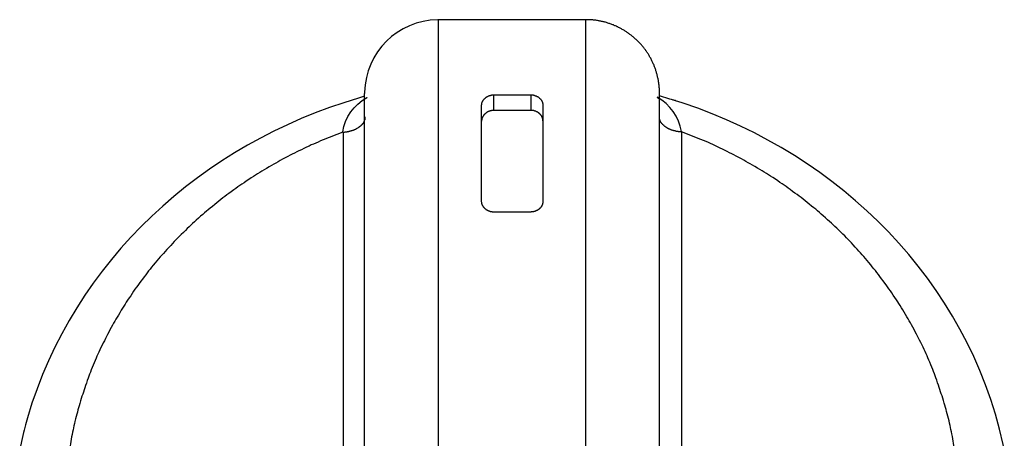
# Model space of a CAD drawing. Extents: x 18 to 131, y 140 to 203.
# Drawn here: x 45 to 47, y 191 to 192 of the extents above; entities that cross this region are included whole.
import ezdxf

# ---------------------------------------------------------------- set-up
doc = ezdxf.new("R2010")
doc.units = 0
doc.layers.add('LIVELLO_1', color=7, linetype='CONTINUOUS')

msp = doc.modelspace()

# ---------------------------------------------------------------- linework, layer by layer
at = {"layer": 'LIVELLO_1', "color": 7}
for points in [[(45.8463, 192.2601), (45.5683, 192.2601)], [(45.4286, 192.0989), (45.4286, 192.1206)], [(45.7423, 192.1182), (45.7423, 192.0885), (45.6727, 192.0885), (45.6727, 192.1182), (45.7423, 192.1182)], [(45.4286, 190.7555), (45.4286, 192.0989)], [(45.9857, 190.7558), (45.9857, 192.0992)], [(45.7423, 191.8966), (45.6727, 191.8966)]]:
    msp.add_lwpolyline(points, dxfattribs=at)
for points, knots in [([(45.5676, 192.2598), (45.5676, 192.2598), (45.5666, 192.2598), (45.5666, 192.2598), (45.4911, 192.2589), (45.43, 192.1986), (45.4286, 192.1232), (45.4286, 192.1232), (45.4286, 192.1206), (45.4286, 192.1206)], [0, 0, 0, 0, 1, 1, 1, 2, 2, 2, 3, 3, 3, 3]), ([(45.5676, 192.2598), (45.5676, 192.2339), (45.5676, 192.2081), (45.5676, 192.1828), (45.5676, 192.1828), (45.5676, 192.1719), (45.5676, 192.1719)], [0, 0, 0, 0, 1, 1, 1, 2, 2, 2, 2]), ([(45.9857, 192.0992), (45.9857, 192.0992), (45.9857, 192.1242), (45.9857, 192.1242), (45.9857, 192.1256), (45.9857, 192.1256), (45.9857, 192.1269), (45.9853, 192.1288), (45.9853, 192.1285), (45.9853, 192.1302), (45.9853, 192.1319), (45.9853, 192.1316), (45.985, 192.1333), (45.985, 192.1347), (45.985, 192.1347), (45.985, 192.1366), (45.9846, 192.1383), (45.9846, 192.1376), (45.9843, 192.1393), (45.9843, 192.1414), (45.9843, 192.1407), (45.9839, 192.1426), (45.9836, 192.1447), (45.9839, 192.1437), (45.9836, 192.1457), (45.9832, 192.1474), (45.9832, 192.1468), (45.9829, 192.1485), (45.9824, 192.1507), (45.9824, 192.1499), (45.982, 192.1518), (45.9817, 192.1535), (45.9817, 192.1528), (45.9813, 192.1549), (45.981, 192.1566), (45.981, 192.1559), (45.9807, 192.1578), (45.98, 192.1598), (45.9803, 192.1592), (45.9796, 192.1609), (45.9793, 192.1626), (45.9793, 192.1619), (45.9789, 192.1636), (45.9782, 192.1655), (45.9786, 192.165), (45.9779, 192.1669), (45.9772, 192.1686), (45.9776, 192.1679), (45.9769, 192.1697), (45.9762, 192.1714), (45.9765, 192.1707), (45.9758, 192.1726), (45.975, 192.1743), (45.9755, 192.174), (45.9746, 192.1757), (45.9739, 192.1771), (45.9739, 192.1767), (45.9732, 192.1785), (45.9726, 192.1798), (45.9726, 192.1795), (45.9719, 192.1814), (45.9712, 192.1828), (45.9715, 192.1824), (45.9705, 192.1841), (45.9698, 192.1855), (45.9701, 192.1852), (45.9691, 192.1871), (45.9684, 192.1884), (45.9684, 192.1881), (45.9676, 192.1895), (45.9669, 192.1912), (45.9669, 192.1905), (45.9662, 192.1922), (45.9652, 192.1936), (45.9655, 192.1933), (45.9645, 192.1952), (45.9634, 192.1965), (45.9638, 192.1962), (45.9627, 192.1976), (45.9617, 192.1989), (45.9621, 192.1986), (45.961, 192.2), (45.9598, 192.2019), (45.9602, 192.201), (45.9591, 192.2029), (45.9581, 192.2039), (45.9584, 192.2039), (45.9574, 192.2053), (45.9564, 192.2064), (45.9564, 192.2064), (45.9553, 192.2077), (45.9543, 192.2088), (45.9546, 192.2088), (45.9536, 192.21), (45.9524, 192.2114), (45.9524, 192.211), (45.9514, 192.2124), (45.9503, 192.2138), (45.9503, 192.2134), (45.9493, 192.2148), (45.9483, 192.216), (45.9486, 192.2155), (45.9472, 192.217), (45.9459, 192.2184), (45.9462, 192.2181), (45.945, 192.2191), (45.9436, 192.2205), (45.944, 192.2201), (45.9426, 192.2215), (45.9416, 192.2225), (45.9419, 192.2222), (45.9405, 192.2236), (45.9391, 192.2248), (45.9395, 192.2244), (45.9379, 192.2255), (45.9366, 192.2269), (45.9372, 192.2265), (45.9359, 192.2275), (45.9345, 192.2286), (45.9348, 192.2282), (45.9335, 192.2296), (45.9321, 192.2308), (45.9324, 192.2303), (45.9309, 192.2315), (45.9292, 192.2325), (45.9298, 192.2322), (45.9285, 192.2332), (45.9267, 192.2346), (45.9274, 192.2339), (45.9257, 192.235), (45.9243, 192.2363), (45.925, 192.236), (45.9231, 192.237), (45.9217, 192.2377), (45.9221, 192.2374), (45.9207, 192.2384), (45.919, 192.2396), (45.9197, 192.2393), (45.918, 192.2403), (45.9166, 192.2413), (45.9169, 192.241), (45.915, 192.2417), (45.9136, 192.2427), (45.9143, 192.2424), (45.9126, 192.2434), (45.9109, 192.2441), (45.9116, 192.2437), (45.9099, 192.2448), (45.908, 192.2456), (45.9087, 192.2451), (45.9069, 192.2463), (45.9052, 192.247), (45.9059, 192.2467), (45.9042, 192.2477), (45.9025, 192.2484), (45.9031, 192.248), (45.9012, 192.2487), (45.8995, 192.2494), (45.9002, 192.2494), (45.8985, 192.2501), (45.8968, 192.2508), (45.8975, 192.2505), (45.8957, 192.2511), (45.8938, 192.2518), (45.8942, 192.2515), (45.8925, 192.2522), (45.8911, 192.2529), (45.8914, 192.2525), (45.8897, 192.2532), (45.888, 192.2537), (45.8883, 192.2537), (45.8868, 192.2544), (45.8851, 192.2548), (45.8854, 192.2548), (45.8837, 192.2551), (45.8823, 192.2554), (45.8823, 192.2554), (45.8809, 192.2558), (45.879, 192.2565), (45.8794, 192.2561), (45.8776, 192.2565), (45.8759, 192.2572), (45.8766, 192.2568), (45.8745, 192.2572), (45.8728, 192.2575), (45.8735, 192.2575), (45.8716, 192.2579), (45.8702, 192.2582), (45.8699, 192.2582), (45.8685, 192.2585), (45.8668, 192.2585), (45.8671, 192.2585), (45.8654, 192.2589), (45.8654, 192.2589), (45.8628, 192.2592), (45.8628, 192.2592), (45.8611, 192.2592), (45.8608, 192.2592), (45.8594, 192.2596), (45.8571, 192.2596), (45.8558, 192.2596), (45.8537, 192.2601), (45.8506, 192.2601), (45.8497, 192.2601), (45.8466, 192.2601)], [0, 0, 0, 0, 1, 1, 1, 2, 2, 2, 3, 3, 3, 4, 4, 4, 5, 5, 5, 6, 6, 6, 7, 7, 7, 8, 8, 8, 9, 9, 9, 10, 10, 10, 11, 11, 11, 12, 12, 12, 13, 13, 13, 14, 14, 14, 15, 15, 15, 16, 16, 16, 17, 17, 17, 18, 18, 18, 19, 19, 19, 20, 20, 20, 21, 21, 21, 22, 22, 22, 23, 23, 23, 24, 24, 24, 25, 25, 25, 26, 26, 26, 27, 27, 27, 28, 28, 28, 29, 29, 29, 30, 30, 30, 31, 31, 31, 32, 32, 32, 33, 33, 33, 34, 34, 34, 35, 35, 35, 36, 36, 36, 37, 37, 37, 38, 38, 38, 39, 39, 39, 40, 40, 40, 41, 41, 41, 42, 42, 42, 43, 43, 43, 44, 44, 44, 45, 45, 45, 46, 46, 46, 47, 47, 47, 48, 48, 48, 49, 49, 49, 50, 50, 50, 51, 51, 51, 52, 52, 52, 53, 53, 53, 54, 54, 54, 55, 55, 55, 56, 56, 56, 57, 57, 57, 58, 58, 58, 59, 59, 59, 60, 60, 60, 61, 61, 61, 62, 62, 62, 63, 63, 63, 64, 64, 64, 65, 65, 65, 66, 66, 66, 67, 67, 67, 68, 68, 68, 68]), ([(45.8466, 192.1722), (45.8466, 192.1722), (45.8466, 192.1771), (45.8466, 192.1771), (45.8466, 192.2043), (45.8466, 192.2318), (45.8466, 192.2592), (45.8466, 192.2592), (45.8466, 192.2599), (45.8466, 192.2599)], [0, 0, 0, 0, 1, 1, 1, 2, 2, 2, 3, 3, 3, 3]), ([(45.5676, 192.1719), (45.5676, 192.1719), (45.5676, 192.1288), (45.5676, 192.1288), (45.5676, 191.7216), (45.5676, 191.3146), (45.5676, 190.9074), (45.5676, 190.9074), (45.5676, 190.7992), (45.5676, 190.7992)], [0, 0, 0, 0, 1, 1, 1, 2, 2, 2, 3, 3, 3, 3]), ([(45.8466, 190.7996), (45.8466, 190.7996), (45.8466, 190.8474), (45.8466, 190.8474), (45.8466, 191.2564), (45.8466, 191.6651), (45.8466, 192.0737), (45.8466, 192.0737), (45.8466, 192.1722), (45.8466, 192.1722)], [0, 0, 0, 0, 1, 1, 1, 2, 2, 2, 3, 3, 3, 3]), ([(45.4286, 192.1154), (45.4286, 192.1154), (45.4167, 192.1118), (45.4167, 192.1118), (45.122, 192.025), (44.8793, 191.8057), (44.7914, 191.5079), (44.7914, 191.5079), (44.788, 191.4948), (44.788, 191.4948), (44.7862, 191.4874), (44.7849, 191.4822), (44.783, 191.4746), (44.783, 191.4746), (44.7769, 191.4486), (44.7769, 191.4486)], [0, 0, 0, 0, 1, 1, 1, 2, 2, 2, 3, 3, 3, 4, 4, 4, 5, 5, 5, 5]), ([(45.3871, 192.0472), (45.3871, 192.0472), (45.3871, 192.0479), (45.3871, 192.0479), (45.3912, 192.0761), (45.4084, 192.0989), (45.4325, 192.1128), (45.4325, 192.1128), (45.4325, 192.1125), (45.4325, 192.1125), (45.4325, 192.1125), (45.4322, 192.1125), (45.4322, 192.1125), (45.4322, 192.1125), (45.4322, 192.1125), (45.4319, 192.1121), (45.4319, 192.1121), (45.4306, 192.1114), (45.4306, 192.1114), (45.4306, 192.1114), (45.4286, 192.1104), (45.4286, 192.1104)], [0, 0, 0, 0, 1, 1, 1, 2, 2, 2, 3, 3, 3, 4, 4, 4, 5, 5, 5, 6, 6, 6, 7, 7, 7, 7]), ([(45.6727, 191.8966), (45.6727, 191.8966), (45.6716, 191.8966), (45.6716, 191.8966), (45.6713, 191.8966), (45.6713, 191.8966), (45.6709, 191.8966), (45.6706, 191.8966), (45.6703, 191.8966), (45.6699, 191.8966), (45.6696, 191.897), (45.6692, 191.897), (45.6692, 191.897), (45.6689, 191.897), (45.6685, 191.897), (45.6682, 191.897), (45.6678, 191.897), (45.6675, 191.8973), (45.6672, 191.8973), (45.6672, 191.8973), (45.6668, 191.8973), (45.6665, 191.8973), (45.6659, 191.8977), (45.6656, 191.8977), (45.6653, 191.8977), (45.6653, 191.8977), (45.6649, 191.898), (45.6646, 191.898), (45.6642, 191.898), (45.6642, 191.898), (45.6639, 191.8984), (45.6635, 191.8984), (45.6632, 191.8984), (45.6628, 191.8987), (45.6628, 191.8987), (45.6625, 191.8987), (45.6622, 191.8991), (45.6618, 191.8991), (45.6618, 191.8991), (45.6615, 191.8994), (45.6611, 191.8994), (45.6608, 191.8994), (45.6608, 191.8997), (45.6604, 191.8997), (45.6601, 191.9001), (45.6601, 191.9001), (45.6597, 191.9001), (45.6594, 191.9004), (45.6589, 191.9004), (45.6589, 191.9008), (45.6585, 191.9008), (45.6585, 191.9011), (45.6582, 191.9011), (45.6579, 191.9016), (45.6575, 191.9016), (45.6575, 191.902), (45.6572, 191.902), (45.6572, 191.9023), (45.6568, 191.9023), (45.6565, 191.9023), (45.6565, 191.9027), (45.6561, 191.903), (45.6561, 191.903), (45.6558, 191.9034), (45.6554, 191.9034), (45.6554, 191.9037), (45.6551, 191.9037), (45.6551, 191.904), (45.6547, 191.904), (45.6547, 191.9044), (45.6544, 191.9047), (45.6544, 191.9047), (45.6541, 191.9051), (45.6541, 191.9054), (45.6537, 191.9054), (45.6537, 191.9058), (45.6534, 191.9058), (45.6534, 191.9061), (45.653, 191.9065), (45.653, 191.9065), (45.6527, 191.9068), (45.6527, 191.9068), (45.6527, 191.9071), (45.6523, 191.9075), (45.6523, 191.9075), (45.652, 191.908), (45.652, 191.9084), (45.652, 191.9084), (45.6515, 191.9087), (45.6515, 191.909), (45.6515, 191.909), (45.6511, 191.9094), (45.6511, 191.9097), (45.6511, 191.9097), (45.6508, 191.9101), (45.6508, 191.9104), (45.6508, 191.9108), (45.6504, 191.9108), (45.6504, 191.9111), (45.6504, 191.9115), (45.6504, 191.9118), (45.6504, 191.9118), (45.6501, 191.9121), (45.6501, 191.9121), (45.6501, 191.9128), (45.6501, 191.9128), (45.6501, 191.9132), (45.6498, 191.9132), (45.6498, 191.9135), (45.6498, 191.9142), (45.6498, 191.9146), (45.6498, 191.9149), (45.6498, 191.9156), (45.6494, 191.9165), (45.6494, 191.9171), (45.6494, 191.9171), (45.6494, 192.0989), (45.6494, 192.0989), (45.6494, 192.0992), (45.6494, 192.0996), (45.6498, 192.0999), (45.6498, 192.0999), (45.6498, 192.1002), (45.6498, 192.1006), (45.6498, 192.1009), (45.6498, 192.1009), (45.6498, 192.1013), (45.6498, 192.1016), (45.6501, 192.1016), (45.6501, 192.102), (45.6501, 192.1023), (45.6501, 192.1027), (45.6501, 192.1027), (45.6504, 192.103), (45.6504, 192.1033), (45.6504, 192.1037), (45.6504, 192.1037), (45.6504, 192.104), (45.6508, 192.1044), (45.6508, 192.1047), (45.6508, 192.1047), (45.6511, 192.1051), (45.6511, 192.1051), (45.6511, 192.1054), (45.6515, 192.1058), (45.6515, 192.1061), (45.6515, 192.1061), (45.652, 192.1064), (45.652, 192.1068), (45.652, 192.1068), (45.6523, 192.1073), (45.6523, 192.1073), (45.6527, 192.1077), (45.6527, 192.108), (45.6527, 192.108), (45.653, 192.1083), (45.653, 192.1087), (45.6534, 192.1087), (45.6534, 192.109), (45.6537, 192.109), (45.6537, 192.1094), (45.6541, 192.1094), (45.6541, 192.1097), (45.6544, 192.1101), (45.6544, 192.1101), (45.6547, 192.1104), (45.6547, 192.1108), (45.6551, 192.1108), (45.6551, 192.1111), (45.6554, 192.1111), (45.6554, 192.1114), (45.6558, 192.1114), (45.6561, 192.1118), (45.6561, 192.1118), (45.6565, 192.1121), (45.6565, 192.1121), (45.6568, 192.1125), (45.6572, 192.1125), (45.6572, 192.1128), (45.6575, 192.1128), (45.6575, 192.1132), (45.6579, 192.1132), (45.6582, 192.1137), (45.6582, 192.1137), (45.6585, 192.114), (45.6589, 192.114), (45.6589, 192.1144), (45.6594, 192.1144), (45.6597, 192.1144), (45.6601, 192.1147), (45.6601, 192.1147), (45.6604, 192.1151), (45.6608, 192.1151), (45.6608, 192.1151), (45.6611, 192.1154), (45.6615, 192.1154), (45.6618, 192.1154), (45.6618, 192.1157), (45.6622, 192.1157), (45.6625, 192.1161), (45.6628, 192.1161), (45.6628, 192.1161), (45.6632, 192.1161), (45.6635, 192.1164), (45.6639, 192.1164), (45.6642, 192.1164), (45.6642, 192.1168), (45.6646, 192.1168), (45.6649, 192.1168), (45.6653, 192.1168), (45.6653, 192.1171), (45.6656, 192.1171), (45.6659, 192.1171), (45.6665, 192.1171), (45.6668, 192.1175), (45.6668, 192.1175), (45.6672, 192.1175), (45.6672, 192.1175), (45.6682, 192.1175), (45.6682, 192.1175), (45.6685, 192.1178), (45.6685, 192.1178), (45.6689, 192.1178), (45.6696, 192.1178), (45.6699, 192.1178), (45.6706, 192.1178), (45.6713, 192.1178), (45.672, 192.1182), (45.6727, 192.1182)], [0, 0, 0, 0, 1, 1, 1, 2, 2, 2, 3, 3, 3, 4, 4, 4, 5, 5, 5, 6, 6, 6, 7, 7, 7, 8, 8, 8, 9, 9, 9, 10, 10, 10, 11, 11, 11, 12, 12, 12, 13, 13, 13, 14, 14, 14, 15, 15, 15, 16, 16, 16, 17, 17, 17, 18, 18, 18, 19, 19, 19, 20, 20, 20, 21, 21, 21, 22, 22, 22, 23, 23, 23, 24, 24, 24, 25, 25, 25, 26, 26, 26, 27, 27, 27, 28, 28, 28, 29, 29, 29, 30, 30, 30, 31, 31, 31, 32, 32, 32, 33, 33, 33, 34, 34, 34, 35, 35, 35, 36, 36, 36, 37, 37, 37, 38, 38, 38, 39, 39, 39, 40, 40, 40, 41, 41, 41, 42, 42, 42, 43, 43, 43, 44, 44, 44, 45, 45, 45, 46, 46, 46, 47, 47, 47, 48, 48, 48, 49, 49, 49, 50, 50, 50, 51, 51, 51, 52, 52, 52, 53, 53, 53, 54, 54, 54, 55, 55, 55, 56, 56, 56, 57, 57, 57, 58, 58, 58, 59, 59, 59, 60, 60, 60, 61, 61, 61, 62, 62, 62, 63, 63, 63, 64, 64, 64, 65, 65, 65, 66, 66, 66, 67, 67, 67, 68, 68, 68, 69, 69, 69, 70, 70, 70, 71, 71, 71, 72, 72, 72, 73, 73, 73, 74, 74, 74, 75, 75, 75, 76, 76, 76, 76]), ([(45.7423, 192.1182), (45.7423, 192.1182), (45.7433, 192.1182), (45.7433, 192.1182), (45.7436, 192.1182), (45.744, 192.1182), (45.744, 192.1182), (45.7443, 192.1182), (45.7447, 192.1182), (45.745, 192.1182), (45.7454, 192.1182), (45.7457, 192.1178), (45.746, 192.1178), (45.746, 192.1178), (45.7464, 192.1178), (45.7467, 192.1178), (45.7471, 192.1178), (45.7476, 192.1178), (45.7479, 192.1175), (45.7483, 192.1175), (45.7483, 192.1175), (45.7486, 192.1175), (45.749, 192.1175), (45.7493, 192.1171), (45.7497, 192.1171), (45.7497, 192.1171), (45.75, 192.1171), (45.7504, 192.1168), (45.7507, 192.1168), (45.751, 192.1168), (45.751, 192.1164), (45.7514, 192.1164), (45.7517, 192.1164), (45.7521, 192.1164), (45.7524, 192.1161), (45.7524, 192.1161), (45.7528, 192.1161), (45.7531, 192.1157), (45.7531, 192.1157), (45.7535, 192.1157), (45.7538, 192.1154), (45.7541, 192.1154), (45.7541, 192.1151), (45.7545, 192.1151), (45.755, 192.1151), (45.755, 192.1147), (45.7553, 192.1147), (45.7557, 192.1144), (45.756, 192.1144), (45.756, 192.1144), (45.7564, 192.114), (45.7567, 192.114), (45.7567, 192.1137), (45.7571, 192.1137), (45.7574, 192.1132), (45.7574, 192.1132), (45.7578, 192.1128), (45.7578, 192.1128), (45.7581, 192.1125), (45.7584, 192.1125), (45.7584, 192.1121), (45.7588, 192.1121), (45.7588, 192.1118), (45.7591, 192.1118), (45.7595, 192.1114), (45.7595, 192.1114), (45.7598, 192.1111), (45.7598, 192.1108), (45.7602, 192.1108), (45.7602, 192.1104), (45.7605, 192.1104), (45.7605, 192.1101), (45.7609, 192.1101), (45.7609, 192.1097), (45.7612, 192.1097), (45.7612, 192.1094), (45.7615, 192.109), (45.7615, 192.109), (45.7619, 192.1087), (45.7619, 192.1083), (45.7624, 192.1083), (45.7624, 192.108), (45.7628, 192.1077), (45.7628, 192.1077), (45.7628, 192.1073), (45.7631, 192.1068), (45.7631, 192.1068), (45.7631, 192.1064), (45.7634, 192.1061), (45.7634, 192.1061), (45.7634, 192.1058), (45.7638, 192.1054), (45.7638, 192.1054), (45.7638, 192.1051), (45.7641, 192.1047), (45.7641, 192.1047), (45.7641, 192.1044), (45.7645, 192.104), (45.7645, 192.104), (45.7645, 192.1037), (45.7645, 192.1033), (45.7645, 192.1033), (45.7648, 192.103), (45.7648, 192.103), (45.7648, 192.1023), (45.7648, 192.1023), (45.7652, 192.102), (45.7652, 192.1016), (45.7652, 192.1013), (45.7652, 192.1009), (45.7652, 192.1006), (45.7652, 192.1002), (45.7652, 192.0996), (45.7655, 192.0987), (45.7655, 192.0984), (45.7655, 192.0984), (45.7655, 191.9171), (45.7655, 191.9171)], [0, 0, 0, 0, 1, 1, 1, 2, 2, 2, 3, 3, 3, 4, 4, 4, 5, 5, 5, 6, 6, 6, 7, 7, 7, 8, 8, 8, 9, 9, 9, 10, 10, 10, 11, 11, 11, 12, 12, 12, 13, 13, 13, 14, 14, 14, 15, 15, 15, 16, 16, 16, 17, 17, 17, 18, 18, 18, 19, 19, 19, 20, 20, 20, 21, 21, 21, 22, 22, 22, 23, 23, 23, 24, 24, 24, 25, 25, 25, 26, 26, 26, 27, 27, 27, 28, 28, 28, 29, 29, 29, 30, 30, 30, 31, 31, 31, 32, 32, 32, 33, 33, 33, 34, 34, 34, 35, 35, 35, 36, 36, 36, 37, 37, 37, 38, 38, 38, 39, 39, 39, 39]), ([(46.027, 192.0481), (46.027, 192.0481), (46.027, 192.0487), (46.027, 192.0487), (46.0227, 192.0765), (46.0055, 192.0996), (45.9813, 192.1137), (45.9813, 192.1137), (45.9813, 192.1133), (45.9813, 192.1133), (45.9817, 192.1133), (45.9817, 192.1133), (45.982, 192.1128), (45.982, 192.1128), (45.9832, 192.1121), (45.9832, 192.1121), (45.9832, 192.1121), (45.9853, 192.1111), (45.9853, 192.1111)], [0, 0, 0, 0, 1, 1, 1, 2, 2, 2, 3, 3, 3, 4, 4, 4, 5, 5, 5, 6, 6, 6, 6]), ([(46.6369, 191.4493), (46.6369, 191.4493), (46.6351, 191.4577), (46.6351, 191.4577), (46.566, 191.7671), (46.3274, 192.0034), (46.0301, 192.1023), (46.0301, 192.1023), (46.0203, 192.1054), (46.0203, 192.1054), (46.0099, 192.1087), (46.0153, 192.1073), (46.0051, 192.1101), (46.0051, 192.1101), (45.9853, 192.1161), (45.9853, 192.1161)], [0, 0, 0, 0, 1, 1, 1, 2, 2, 2, 3, 3, 3, 4, 4, 4, 5, 5, 5, 5]), ([(45.6727, 192.0885), (45.6727, 192.0885), (45.6716, 192.0885), (45.6716, 192.0885), (45.6713, 192.0885), (45.6713, 192.0885), (45.6709, 192.0885), (45.6706, 192.0885), (45.6703, 192.0885), (45.6699, 192.0885), (45.6696, 192.0885), (45.6692, 192.0882), (45.6692, 192.0882), (45.6689, 192.0882), (45.6685, 192.0882), (45.6682, 192.0882), (45.6678, 192.0882), (45.6675, 192.0882), (45.6672, 192.0878), (45.6668, 192.0878), (45.6668, 192.0878), (45.6665, 192.0878), (45.6659, 192.0878), (45.6656, 192.0875), (45.6653, 192.0875), (45.6653, 192.0875), (45.6649, 192.0875), (45.6646, 192.0872), (45.6642, 192.0872), (45.6642, 192.0872), (45.6639, 192.0872), (45.6635, 192.0868), (45.6632, 192.0868), (45.6628, 192.0868), (45.6628, 192.0865), (45.6625, 192.0865), (45.6622, 192.0865), (45.6618, 192.0861), (45.6618, 192.0861), (45.6615, 192.0861), (45.6611, 192.0858), (45.6608, 192.0858), (45.6608, 192.0858), (45.6604, 192.0854), (45.6601, 192.0854), (45.6601, 192.0851), (45.6597, 192.0851), (45.6594, 192.0847), (45.6589, 192.0847), (45.6589, 192.0847), (45.6585, 192.0844), (45.6585, 192.0844), (45.6582, 192.0841), (45.6579, 192.0841), (45.6579, 192.0835), (45.6575, 192.0835), (45.6572, 192.0832), (45.6572, 192.0832), (45.6568, 192.0828), (45.6565, 192.0828), (45.6565, 192.0825), (45.6561, 192.0825), (45.6561, 192.0822), (45.6558, 192.0822), (45.6554, 192.0818), (45.6554, 192.0818), (45.6551, 192.0815), (45.6551, 192.0811), (45.6547, 192.0811), (45.6547, 192.0808), (45.6544, 192.0808), (45.6544, 192.0804), (45.6541, 192.0804), (45.6541, 192.0801), (45.6537, 192.0801), (45.6537, 192.0797), (45.6534, 192.0794), (45.6534, 192.0794), (45.653, 192.0791), (45.653, 192.0787), (45.653, 192.0787), (45.6527, 192.0784), (45.6527, 192.078), (45.6523, 192.078), (45.6523, 192.0777), (45.652, 192.0777), (45.652, 192.0772), (45.652, 192.0768), (45.6515, 192.0768), (45.6515, 192.0765), (45.6515, 192.0761), (45.6511, 192.0761), (45.6511, 192.0758), (45.6511, 192.0754), (45.6508, 192.0751), (45.6508, 192.0751), (45.6508, 192.0748), (45.6504, 192.0744), (45.6504, 192.0744), (45.6504, 192.0741), (45.6504, 192.0737), (45.6504, 192.0737), (45.6501, 192.0734), (45.6501, 192.0734), (45.6501, 192.0727), (45.6501, 192.0727), (45.6501, 192.0723), (45.6498, 192.072), (45.6498, 192.072), (45.6498, 192.0713), (45.6498, 192.071), (45.6498, 192.0706), (45.6498, 192.0699), (45.6494, 192.0691), (45.6494, 192.0684)], [0, 0, 0, 0, 1, 1, 1, 2, 2, 2, 3, 3, 3, 4, 4, 4, 5, 5, 5, 6, 6, 6, 7, 7, 7, 8, 8, 8, 9, 9, 9, 10, 10, 10, 11, 11, 11, 12, 12, 12, 13, 13, 13, 14, 14, 14, 15, 15, 15, 16, 16, 16, 17, 17, 17, 18, 18, 18, 19, 19, 19, 20, 20, 20, 21, 21, 21, 22, 22, 22, 23, 23, 23, 24, 24, 24, 25, 25, 25, 26, 26, 26, 27, 27, 27, 28, 28, 28, 29, 29, 29, 30, 30, 30, 31, 31, 31, 32, 32, 32, 33, 33, 33, 34, 34, 34, 35, 35, 35, 36, 36, 36, 37, 37, 37, 38, 38, 38, 38]), ([(45.7655, 192.0689), (45.7655, 192.0689), (45.7655, 192.0696), (45.7655, 192.0696), (45.7655, 192.0699), (45.7655, 192.0703), (45.7655, 192.0706), (45.7655, 192.0706), (45.7655, 192.071), (45.7655, 192.0713), (45.7652, 192.0717), (45.7652, 192.0717), (45.7652, 192.072), (45.7652, 192.0723), (45.7652, 192.0723), (45.7652, 192.0727), (45.7648, 192.073), (45.7648, 192.0734), (45.7648, 192.0734), (45.7648, 192.0737), (45.7648, 192.0741), (45.7645, 192.0744), (45.7645, 192.0744), (45.7645, 192.0748), (45.7645, 192.0751), (45.7641, 192.0751), (45.7641, 192.0754), (45.7641, 192.0758), (45.7638, 192.0761), (45.7638, 192.0761), (45.7638, 192.0765), (45.7634, 192.0768), (45.7634, 192.0768), (45.7634, 192.0773), (45.7631, 192.0777), (45.7631, 192.0777), (45.7631, 192.078), (45.7628, 192.078), (45.7628, 192.0784), (45.7624, 192.0787), (45.7624, 192.0787), (45.7624, 192.0791), (45.7619, 192.0794), (45.7619, 192.0794), (45.7615, 192.0797), (45.7615, 192.0797), (45.7612, 192.0801), (45.7612, 192.0801), (45.7609, 192.0804), (45.7609, 192.0808), (45.7605, 192.0808), (45.7605, 192.0811), (45.7602, 192.0815), (45.7602, 192.0815), (45.7598, 192.0818), (45.7598, 192.0818), (45.7595, 192.0822), (45.7591, 192.0822), (45.7591, 192.0825), (45.7588, 192.0825), (45.7588, 192.0828), (45.7584, 192.0828), (45.7581, 192.0832), (45.7581, 192.0832), (45.7578, 192.0837), (45.7578, 192.0837), (45.7574, 192.0841), (45.7571, 192.0841), (45.7571, 192.0844), (45.7567, 192.0844), (45.7564, 192.0847), (45.7564, 192.0847), (45.756, 192.0851), (45.7557, 192.0851), (45.7557, 192.0851), (45.7553, 192.0854), (45.755, 192.0854), (45.755, 192.0854), (45.7547, 192.0858), (45.7541, 192.0858), (45.7538, 192.0861), (45.7538, 192.0861), (45.7535, 192.0861), (45.7531, 192.0865), (45.7528, 192.0865), (45.7528, 192.0865), (45.7524, 192.0868), (45.7521, 192.0868), (45.7517, 192.0868), (45.7517, 192.0872), (45.7514, 192.0872), (45.751, 192.0872), (45.7507, 192.0875), (45.7504, 192.0875), (45.7504, 192.0875), (45.75, 192.0875), (45.7497, 192.0878), (45.7493, 192.0878), (45.749, 192.0878), (45.7486, 192.0878), (45.7483, 192.0882), (45.7483, 192.0882), (45.7479, 192.0882), (45.7479, 192.0882), (45.7471, 192.0882), (45.7471, 192.0882), (45.7467, 192.0885), (45.7464, 192.0885), (45.746, 192.0885), (45.7454, 192.0885), (45.745, 192.0885), (45.7443, 192.0885), (45.7436, 192.0885), (45.7433, 192.0885), (45.7423, 192.0885)], [0, 0, 0, 0, 1, 1, 1, 2, 2, 2, 3, 3, 3, 4, 4, 4, 5, 5, 5, 6, 6, 6, 7, 7, 7, 8, 8, 8, 9, 9, 9, 10, 10, 10, 11, 11, 11, 12, 12, 12, 13, 13, 13, 14, 14, 14, 15, 15, 15, 16, 16, 16, 17, 17, 17, 18, 18, 18, 19, 19, 19, 20, 20, 20, 21, 21, 21, 22, 22, 22, 23, 23, 23, 24, 24, 24, 25, 25, 25, 26, 26, 26, 27, 27, 27, 28, 28, 28, 29, 29, 29, 30, 30, 30, 31, 31, 31, 32, 32, 32, 33, 33, 33, 34, 34, 34, 35, 35, 35, 36, 36, 36, 37, 37, 37, 38, 38, 38, 38]), ([(45.3881, 192.0475), (45.3881, 192.0475), (45.3898, 192.0475), (45.3898, 192.0475), (45.3905, 192.0475), (45.3905, 192.0475), (45.3915, 192.0479), (45.3922, 192.0479), (45.3922, 192.0479), (45.3933, 192.0479), (45.394, 192.0482), (45.394, 192.0482), (45.3948, 192.0482), (45.3955, 192.0482), (45.3959, 192.0482), (45.3965, 192.0487), (45.3972, 192.0487), (45.3972, 192.0487), (45.3983, 192.0491), (45.399, 192.0491), (45.399, 192.0491), (45.3996, 192.0494), (45.4003, 192.0494), (45.4003, 192.0494), (45.4014, 192.0498), (45.4022, 192.0498), (45.4022, 192.0498), (45.4029, 192.0501), (45.4036, 192.0505), (45.4036, 192.0505), (45.4043, 192.0505), (45.405, 192.0508), (45.4053, 192.0508), (45.406, 192.0512), (45.4064, 192.0512), (45.4067, 192.0512), (45.4074, 192.0515), (45.4081, 192.0518), (45.4081, 192.0518), (45.4088, 192.0522), (45.4096, 192.0525), (45.4096, 192.0525), (45.4103, 192.0529), (45.411, 192.0529), (45.411, 192.0529), (45.4117, 192.0532), (45.412, 192.0536), (45.4124, 192.0536), (45.4127, 192.0539), (45.4134, 192.0543), (45.4134, 192.0543), (45.4141, 192.0546), (45.4145, 192.0551), (45.4148, 192.0551), (45.4155, 192.0555), (45.4158, 192.0558), (45.4162, 192.0561), (45.4167, 192.0561), (45.417, 192.0565), (45.4174, 192.0568), (45.4177, 192.0572), (45.4181, 192.0572), (45.4184, 192.0575), (45.4188, 192.0579), (45.4191, 192.0582), (45.4194, 192.0582), (45.4198, 192.0586), (45.4201, 192.0589), (45.4205, 192.0593), (45.4208, 192.0596), (45.4212, 192.0596), (45.4215, 192.0599), (45.4219, 192.0603), (45.4222, 192.0606), (45.4226, 192.061), (45.4229, 192.0613), (45.4232, 192.0617), (45.4232, 192.0617), (45.4236, 192.062), (45.4239, 192.0624), (45.4244, 192.0627), (45.4248, 192.063), (45.4248, 192.0636), (45.4251, 192.0636), (45.4255, 192.0642), (45.4258, 192.0646), (45.4258, 192.0646), (45.4262, 192.0649), (45.4265, 192.0653), (45.4265, 192.0656), (45.4269, 192.066), (45.4269, 192.0663), (45.4272, 192.0667), (45.4272, 192.067), (45.4275, 192.0673), (45.4275, 192.0677), (45.4279, 192.068), (45.4279, 192.0684), (45.4282, 192.0687), (45.4282, 192.0691), (45.4286, 192.0694), (45.4286, 192.0699), (45.4286, 192.0703), (45.4286, 192.0703), (45.4289, 192.071), (45.4289, 192.071), (45.4293, 192.0713), (45.4293, 192.0717), (45.4293, 192.0723), (45.4293, 192.0727), (45.4296, 192.0734), (45.4296, 192.0741), (45.4296, 192.0748), (45.4296, 192.0758), (45.4296, 192.0765)], [0, 0, 0, 0, 1, 1, 1, 2, 2, 2, 3, 3, 3, 4, 4, 4, 5, 5, 5, 6, 6, 6, 7, 7, 7, 8, 8, 8, 9, 9, 9, 10, 10, 10, 11, 11, 11, 12, 12, 12, 13, 13, 13, 14, 14, 14, 15, 15, 15, 16, 16, 16, 17, 17, 17, 18, 18, 18, 19, 19, 19, 20, 20, 20, 21, 21, 21, 22, 22, 22, 23, 23, 23, 24, 24, 24, 25, 25, 25, 26, 26, 26, 27, 27, 27, 28, 28, 28, 29, 29, 29, 30, 30, 30, 31, 31, 31, 32, 32, 32, 33, 33, 33, 34, 34, 34, 35, 35, 35, 36, 36, 36, 37, 37, 37, 38, 38, 38, 38]), ([(46.027, 192.0481), (46.027, 192.0481), (46.0251, 192.0481), (46.0251, 192.0481), (46.0244, 192.0481), (46.0244, 192.0481), (46.0234, 192.0484), (46.0227, 192.0484), (46.0227, 192.0484), (46.0217, 192.0484), (46.021, 192.0487), (46.021, 192.0487), (46.0203, 192.0487), (46.0192, 192.0487), (46.0192, 192.0487), (46.0184, 192.0491), (46.0177, 192.0491), (46.0177, 192.0491), (46.0167, 192.0494), (46.016, 192.0494), (46.016, 192.0494), (46.0153, 192.0498), (46.0146, 192.0498), (46.0142, 192.0498), (46.0136, 192.0501), (46.0129, 192.0501), (46.0129, 192.0501), (46.0122, 192.0505), (46.0113, 192.0508), (46.0113, 192.0508), (46.0106, 192.0508), (46.0099, 192.0512), (46.0096, 192.0512), (46.0089, 192.0515), (46.0086, 192.0515), (46.0082, 192.0515), (46.0075, 192.0518), (46.0068, 192.0522), (46.0068, 192.0522), (46.0061, 192.0525), (46.0055, 192.0529), (46.0055, 192.0529), (46.0048, 192.0532), (46.0039, 192.0532), (46.0039, 192.0536), (46.0032, 192.0536), (46.0029, 192.0539), (46.0025, 192.0539), (46.0022, 192.0543), (46.0015, 192.0548), (46.0015, 192.0548), (46.0008, 192.0551), (46.0005, 192.0555), (46.0001, 192.0555), (45.9994, 192.0558), (45.9991, 192.0561), (45.9987, 192.0565), (45.9984, 192.0565), (45.9981, 192.0568), (45.9977, 192.0572), (45.9972, 192.0575), (45.9968, 192.0575), (45.9965, 192.0579), (45.9962, 192.0582), (45.9955, 192.0586), (45.9955, 192.0586), (45.9951, 192.0589), (45.9944, 192.0593), (45.9944, 192.0596), (45.9941, 192.0599), (45.9937, 192.0599), (45.9934, 192.0603), (45.9931, 192.0606), (45.9927, 192.061), (45.9924, 192.0613), (45.992, 192.0617), (45.9917, 192.062), (45.9917, 192.062), (45.9913, 192.0624), (45.991, 192.0629), (45.9906, 192.0632), (45.9903, 192.0636), (45.9903, 192.0639), (45.99, 192.0642), (45.9894, 192.0646), (45.9891, 192.0649), (45.9891, 192.0649), (45.9888, 192.0653), (45.9884, 192.0656), (45.9884, 192.066), (45.9881, 192.0663), (45.9881, 192.0667), (45.9877, 192.067), (45.9877, 192.0673), (45.9874, 192.0677), (45.9874, 192.068), (45.987, 192.0684), (45.987, 192.0687), (45.9867, 192.0692), (45.9867, 192.0696), (45.9863, 192.0699), (45.9863, 192.0703), (45.9863, 192.0706), (45.9863, 192.0706), (45.986, 192.0713), (45.986, 192.0713), (45.9857, 192.0717), (45.9857, 192.072), (45.9857, 192.0727), (45.9857, 192.073), (45.9853, 192.0737), (45.9853, 192.0744), (45.9853, 192.0751), (45.9853, 192.0761), (45.9853, 192.0768)], [0, 0, 0, 0, 1, 1, 1, 2, 2, 2, 3, 3, 3, 4, 4, 4, 5, 5, 5, 6, 6, 6, 7, 7, 7, 8, 8, 8, 9, 9, 9, 10, 10, 10, 11, 11, 11, 12, 12, 12, 13, 13, 13, 14, 14, 14, 15, 15, 15, 16, 16, 16, 17, 17, 17, 18, 18, 18, 19, 19, 19, 20, 20, 20, 21, 21, 21, 22, 22, 22, 23, 23, 23, 24, 24, 24, 25, 25, 25, 26, 26, 26, 27, 27, 27, 28, 28, 28, 29, 29, 29, 30, 30, 30, 31, 31, 31, 32, 32, 32, 33, 33, 33, 34, 34, 34, 35, 35, 35, 36, 36, 36, 37, 37, 37, 38, 38, 38, 38]), ([(45.3871, 192.0475), (45.3871, 192.0475), (45.3502, 192.0331), (45.3502, 192.0331), (45.3359, 192.0269), (45.328, 192.0236), (45.314, 192.0169), (45.3002, 192.0102), (45.2918, 192.006), (45.2784, 191.999), (45.2649, 191.9916), (45.2568, 191.9869), (45.2434, 191.9792), (45.2303, 191.9714), (45.2226, 191.9664), (45.2095, 191.958), (45.1966, 191.9492), (45.1895, 191.9442), (45.1767, 191.9351), (45.1643, 191.9263), (45.1569, 191.9202), (45.1454, 191.9108), (45.133, 191.9008), (45.1263, 191.8956), (45.1146, 191.8849), (45.1034, 191.8751), (45.0966, 191.8687), (45.0861, 191.8582), (45.0748, 191.8472), (45.0691, 191.8408), (45.0586, 191.8296), (45.0482, 191.8186), (45.0424, 191.8119), (45.0327, 191.8004), (45.0233, 191.789), (45.0176, 191.7816), (45.0088, 191.77), (45, 191.7583), (44.9943, 191.7506), (44.9866, 191.7385), (44.9781, 191.7266), (44.9735, 191.7192), (44.9661, 191.7065), (44.9583, 191.6941), (44.9542, 191.6867), (44.9475, 191.6741), (44.9408, 191.6613), (44.9368, 191.6536), (44.9304, 191.6408), (44.9246, 191.6281), (44.9213, 191.6203), (44.9156, 191.6073), (44.9104, 191.5943), (44.9075, 191.5866), (44.903, 191.5735), (44.8984, 191.5604), (44.896, 191.5526), (44.8917, 191.5396), (44.8882, 191.527), (44.8856, 191.5184), (44.8825, 191.5058), (44.8793, 191.4927), (44.8775, 191.485), (44.8751, 191.4719), (44.8727, 191.4588), (44.8712, 191.451), (44.8694, 191.4381), (44.8677, 191.4257), (44.8667, 191.4176), (44.8657, 191.4049), (44.8641, 191.3921), (44.8638, 191.3847), (44.8631, 191.372), (44.8627, 191.359), (44.8624, 191.3523), (44.8624, 191.3396), (44.8624, 191.3268), (44.8627, 191.3194), (44.8631, 191.3072), (44.8638, 191.2944), (44.8644, 191.2867), (44.8657, 191.2743), (44.8667, 191.2608), (44.8677, 191.2538), (44.8694, 191.2409), (44.8712, 191.2278), (44.8727, 191.2204), (44.8751, 191.2073), (44.8775, 191.1942), (44.8793, 191.1861), (44.8825, 191.1735), (44.8856, 191.1604), (44.8879, 191.1527), (44.8917, 191.1396), (44.896, 191.1265), (44.8984, 191.1184), (44.903, 191.1056), (44.9075, 191.0926), (44.9108, 191.0845), (44.9156, 191.0719), (44.9213, 191.0584), (44.9246, 191.051), (44.9304, 191.0383), (44.9368, 191.0252), (44.9408, 191.0175), (44.9475, 191.0052), (44.9542, 190.9925), (44.9583, 190.9847), (44.9661, 190.9723), (44.9735, 190.9596), (44.9781, 190.9527), (44.9866, 190.9403), (44.9947, 190.9282), (45, 190.9208), (45.0088, 190.9093), (45.0176, 190.8972), (45.0233, 190.8902), (45.0327, 190.8784), (45.0424, 190.8672), (45.0486, 190.8602), (45.0586, 190.8492), (45.0684, 190.8383), (45.0751, 190.8316), (45.0856, 190.8211), (45.0966, 190.8104), (45.1034, 190.804), (45.1149, 190.7939), (45.1259, 190.7839), (45.1347, 190.777), (45.1464, 190.7677), (45.1576, 190.7582), (45.165, 190.7529), (45.1767, 190.7437), (45.1767, 190.7437), (45.205, 190.7229), (45.205, 190.7229), (45.2188, 190.7141), (45.2296, 190.7077), (45.2434, 190.7), (45.2639, 190.6884), (45.2835, 190.6785), (45.3051, 190.669), (45.3363, 190.6538), (45.3552, 190.645), (45.3871, 190.6316)], [0, 0, 0, 0, 1, 1, 1, 2, 2, 2, 3, 3, 3, 4, 4, 4, 5, 5, 5, 6, 6, 6, 7, 7, 7, 8, 8, 8, 9, 9, 9, 10, 10, 10, 11, 11, 11, 12, 12, 12, 13, 13, 13, 14, 14, 14, 15, 15, 15, 16, 16, 16, 17, 17, 17, 18, 18, 18, 19, 19, 19, 20, 20, 20, 21, 21, 21, 22, 22, 22, 23, 23, 23, 24, 24, 24, 25, 25, 25, 26, 26, 26, 27, 27, 27, 28, 28, 28, 29, 29, 29, 30, 30, 30, 31, 31, 31, 32, 32, 32, 33, 33, 33, 34, 34, 34, 35, 35, 35, 36, 36, 36, 37, 37, 37, 38, 38, 38, 39, 39, 39, 40, 40, 40, 41, 41, 41, 42, 42, 42, 43, 43, 43, 44, 44, 44, 45, 45, 45, 46, 46, 46, 47, 47, 47, 48, 48, 48, 48]), ([(45.3884, 190.6316), (45.3884, 190.6316), (45.3884, 190.6828), (45.3884, 190.6828), (45.3884, 191.1063), (45.3884, 191.5301), (45.3884, 191.9538), (45.3884, 191.9538), (45.3884, 192.0475), (45.3884, 192.0475)], [0, 0, 0, 0, 1, 1, 1, 2, 2, 2, 3, 3, 3, 3]), ([(46.027, 192.0484), (46.027, 192.0484), (46.0637, 192.0339), (46.0637, 192.0339), (46.0782, 192.0276), (46.0859, 192.0243), (46.0999, 192.0176), (46.1136, 192.011), (46.1222, 192.0067), (46.1355, 191.9997), (46.1489, 191.9922), (46.157, 191.9876), (46.1705, 191.9798), (46.1836, 191.9721), (46.1913, 191.9673), (46.2044, 191.9587), (46.2173, 191.9499), (46.2244, 191.945), (46.2371, 191.9357), (46.2495, 191.927), (46.257, 191.9209), (46.2685, 191.9115), (46.2809, 191.9016), (46.2876, 191.8963), (46.299, 191.8856), (46.3102, 191.8758), (46.3172, 191.8694), (46.3279, 191.8589), (46.3391, 191.8479), (46.3448, 191.842), (46.3553, 191.8303), (46.3656, 191.8195), (46.3715, 191.8128), (46.3811, 191.801), (46.3906, 191.7898), (46.3963, 191.7823), (46.4051, 191.7707), (46.4139, 191.759), (46.4192, 191.7513), (46.4273, 191.7394), (46.4358, 191.7273), (46.4404, 191.7199), (46.4478, 191.7072), (46.4556, 191.6949), (46.4597, 191.6875), (46.4664, 191.6748), (46.4731, 191.662), (46.4771, 191.6543), (46.4835, 191.6415), (46.4893, 191.629), (46.4926, 191.621), (46.4983, 191.6081), (46.5034, 191.595), (46.5064, 191.5873), (46.5109, 191.5742), (46.5155, 191.5611), (46.5179, 191.5533), (46.5222, 191.5404), (46.5257, 191.5277), (46.5283, 191.5192), (46.5314, 191.5065), (46.5346, 191.4934), (46.5363, 191.4856), (46.5388, 191.4726), (46.5413, 191.4596), (46.5427, 191.4519), (46.5444, 191.4388), (46.5462, 191.4264), (46.5472, 191.4183), (46.5484, 191.4055), (46.5498, 191.393), (46.5501, 191.3854), (46.5508, 191.3728), (46.5512, 191.3597), (46.5515, 191.353), (46.5515, 191.3403), (46.5515, 191.3277), (46.5512, 191.3203), (46.5508, 191.3079), (46.5501, 191.2951), (46.5494, 191.2874), (46.5484, 191.2751), (46.5472, 191.2617), (46.5462, 191.2546), (46.5444, 191.2416), (46.5427, 191.2285), (46.5413, 191.2211), (46.5388, 191.208), (46.5363, 191.1954), (46.5346, 191.187), (46.5314, 191.1742), (46.5283, 191.1611), (46.526, 191.1534), (46.5222, 191.1403), (46.5183, 191.1272), (46.5155, 191.1191), (46.5109, 191.1063), (46.5064, 191.0934), (46.5031, 191.0853), (46.4983, 191.0726), (46.4926, 191.0595), (46.4893, 191.0517), (46.4835, 191.039), (46.4771, 191.0261), (46.4731, 191.0181), (46.4664, 191.0059), (46.4597, 190.9932), (46.4556, 190.9854), (46.4478, 190.973), (46.4404, 190.9604), (46.4358, 190.9534), (46.4273, 190.941), (46.4192, 190.9289), (46.4139, 190.9215), (46.4051, 190.91), (46.3963, 190.8979), (46.3906, 190.8908), (46.3811, 190.8793), (46.3715, 190.8679), (46.3653, 190.8609), (46.3553, 190.85), (46.3455, 190.839), (46.3388, 190.8323), (46.3283, 190.8218), (46.3172, 190.8111), (46.3105, 190.8049), (46.2993, 190.7946), (46.288, 190.7847), (46.2795, 190.7777), (46.2675, 190.7684), (46.2563, 190.7589), (46.2489, 190.7536), (46.2371, 190.7444), (46.2371, 190.7444), (46.2089, 190.7236), (46.2089, 190.7236), (46.1951, 190.7148), (46.1846, 190.7084), (46.1705, 190.7007), (46.15, 190.6891), (46.1303, 190.6791), (46.1088, 190.6697), (46.0776, 190.6545), (46.0587, 190.6457), (46.027, 190.6323), (46.027, 190.6323), (46.027, 190.6831), (46.027, 190.6831), (46.027, 191.1069), (46.027, 191.5304), (46.027, 191.9542), (46.027, 191.9542), (46.027, 192.0484), (46.027, 192.0484)], [0, 0, 0, 0, 1, 1, 1, 2, 2, 2, 3, 3, 3, 4, 4, 4, 5, 5, 5, 6, 6, 6, 7, 7, 7, 8, 8, 8, 9, 9, 9, 10, 10, 10, 11, 11, 11, 12, 12, 12, 13, 13, 13, 14, 14, 14, 15, 15, 15, 16, 16, 16, 17, 17, 17, 18, 18, 18, 19, 19, 19, 20, 20, 20, 21, 21, 21, 22, 22, 22, 23, 23, 23, 24, 24, 24, 25, 25, 25, 26, 26, 26, 27, 27, 27, 28, 28, 28, 29, 29, 29, 30, 30, 30, 31, 31, 31, 32, 32, 32, 33, 33, 33, 34, 34, 34, 35, 35, 35, 36, 36, 36, 37, 37, 37, 38, 38, 38, 39, 39, 39, 40, 40, 40, 41, 41, 41, 42, 42, 42, 43, 43, 43, 44, 44, 44, 45, 45, 45, 46, 46, 46, 47, 47, 47, 48, 48, 48, 49, 49, 49, 50, 50, 50, 51, 51, 51, 51]), ([(45.7655, 191.9171), (45.7655, 191.9171), (45.7655, 191.9165), (45.7655, 191.9165), (45.7655, 191.9161), (45.7655, 191.9158), (45.7655, 191.9154), (45.7655, 191.9149), (45.7655, 191.9149), (45.7655, 191.9146), (45.7652, 191.9142), (45.7652, 191.9142), (45.7652, 191.9139), (45.7652, 191.9135), (45.7652, 191.9132), (45.7652, 191.9132), (45.7648, 191.9128), (45.7648, 191.9125), (45.7648, 191.9121), (45.7648, 191.9118), (45.7648, 191.9118), (45.7645, 191.9115), (45.7645, 191.9111), (45.7645, 191.9111), (45.7645, 191.9108), (45.7641, 191.9104), (45.7641, 191.9104), (45.7641, 191.9101), (45.7638, 191.9097), (45.7638, 191.9097), (45.7638, 191.9094), (45.7634, 191.909), (45.7634, 191.909), (45.7634, 191.9087), (45.7631, 191.9084), (45.7631, 191.9084), (45.7631, 191.908), (45.7628, 191.9077), (45.7628, 191.9077), (45.7624, 191.9073), (45.7624, 191.9068), (45.7624, 191.9068), (45.7619, 191.9065), (45.7619, 191.9061), (45.7615, 191.9061), (45.7615, 191.9058), (45.7612, 191.9054), (45.7612, 191.9054), (45.7609, 191.9051), (45.7609, 191.9051), (45.7605, 191.9047), (45.7605, 191.9044), (45.7602, 191.9044), (45.7602, 191.904), (45.7598, 191.904), (45.7595, 191.9037), (45.7595, 191.9037), (45.7591, 191.9034), (45.7591, 191.903), (45.7588, 191.903), (45.7588, 191.903), (45.7584, 191.9027), (45.7581, 191.9023), (45.7581, 191.9023), (45.7578, 191.902), (45.7578, 191.902), (45.7574, 191.9016), (45.7571, 191.9016), (45.7571, 191.9016), (45.7567, 191.9013), (45.7564, 191.9013), (45.7564, 191.9009), (45.756, 191.9009), (45.7557, 191.9004), (45.7557, 191.9004), (45.7553, 191.9001), (45.755, 191.9001), (45.755, 191.9001), (45.7547, 191.8997), (45.7541, 191.8997), (45.7538, 191.8994), (45.7538, 191.8994), (45.7535, 191.8994), (45.7531, 191.8991), (45.7528, 191.8991), (45.7524, 191.8991), (45.7524, 191.8987), (45.7521, 191.8987), (45.7517, 191.8987), (45.7517, 191.8984), (45.7514, 191.8984), (45.751, 191.8984), (45.7507, 191.898), (45.7504, 191.898), (45.7504, 191.898), (45.75, 191.898), (45.7497, 191.8977), (45.7493, 191.8977), (45.749, 191.8977), (45.7486, 191.8977), (45.7486, 191.8973), (45.7483, 191.8973), (45.7479, 191.8973), (45.7479, 191.8973), (45.7471, 191.8973), (45.7471, 191.8973), (45.7467, 191.897), (45.7464, 191.897), (45.746, 191.897), (45.7454, 191.897), (45.745, 191.897), (45.7443, 191.897), (45.7436, 191.897), (45.7433, 191.897), (45.7423, 191.8966)], [0, 0, 0, 0, 1, 1, 1, 2, 2, 2, 3, 3, 3, 4, 4, 4, 5, 5, 5, 6, 6, 6, 7, 7, 7, 8, 8, 8, 9, 9, 9, 10, 10, 10, 11, 11, 11, 12, 12, 12, 13, 13, 13, 14, 14, 14, 15, 15, 15, 16, 16, 16, 17, 17, 17, 18, 18, 18, 19, 19, 19, 20, 20, 20, 21, 21, 21, 22, 22, 22, 23, 23, 23, 24, 24, 24, 25, 25, 25, 26, 26, 26, 27, 27, 27, 28, 28, 28, 29, 29, 29, 30, 30, 30, 31, 31, 31, 32, 32, 32, 33, 33, 33, 34, 34, 34, 35, 35, 35, 36, 36, 36, 37, 37, 37, 38, 38, 38, 38])]:
    msp.add_open_spline(points, degree=3, knots=knots, dxfattribs=at)

doc.saveas('drawing.dxf')
